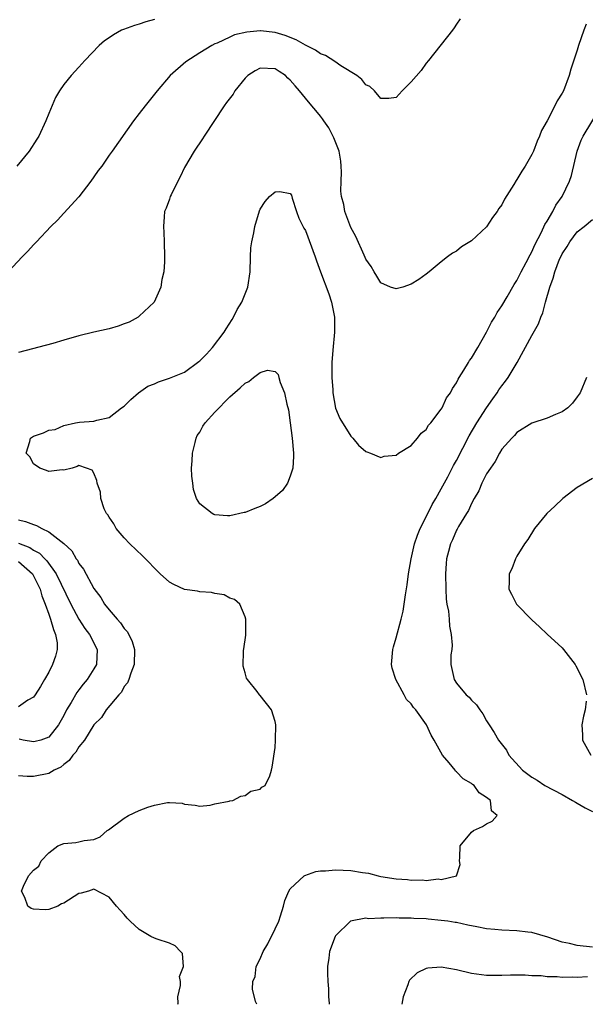
# Model space of a CAD drawing. Units: inches. Extents: x 2514000 to 2516030, y 1518000 to 1521000.
# Drawn here: x 2515439 to 2515514, y 1518000 to 1518130 of the extents above; entities that cross this region are included whole.
import ezdxf

# ---------------------------------------------------------------- set-up
doc = ezdxf.new("R2010")
doc.units = ezdxf.units.IN
doc.header["$MEASUREMENT"] = 0
doc.layers.add('LD25141518_2ft', color=82, linetype='Continuous')

msp = doc.modelspace()

# ---------------------------------------------------------------- linework, layer by layer
at = {"layer": 'LD25141518_2ft'}
for points, elevation in [([(2515497.5, 1518130.5), (2515497, 1518129.82), (2515496.68, 1518129.32), (2515496.46, 1518129), (2515493.3, 1518125), (2515493, 1518124.65), (2515492.31, 1518123.69), (2515491, 1518122.16), (2515489.83, 1518121), (2515489, 1518120.11), (2515488.03, 1518119.97), (2515487, 1518119.97), (2515486.13, 1518121), (2515485.55, 1518121.55), (2515485, 1518121.78), (2515484.49, 1518122.49), (2515483.79, 1518123), (2515481.69, 1518124.31), (2515480.88, 1518124.88), (2515479.65, 1518125.65), (2515479, 1518125.89), (2515478.35, 1518126.35), (2515477, 1518127.04), (2515475.76, 1518127.76), (2515474.31, 1518128.31), (2515473, 1518128.72), (2515471.07, 1518128.93), (2515471, 1518128.93), (2515469.24, 1518128.76), (2515467.62, 1518128.38), (2515467, 1518128.08), (2515465.31, 1518127.31), (2515465, 1518127.2), (2515464.6, 1518127), (2515463, 1518126.03), (2515461.16, 1518124.84), (2515459.09, 1518123), (2515457.36, 1518121), (2515457, 1518120.53), (2515455.76, 1518119), (2515455, 1518117.97), (2515454.25, 1518117), (2515451.4, 1518113), (2515451, 1518112.48), (2515450.02, 1518111), (2515449.57, 1518110.43), (2515449, 1518109.58), (2515448.59, 1518109), (2515447, 1518106.95), (2515445, 1518104.76), (2515444.15, 1518103.85), (2515443.3, 1518103), (2515441.37, 1518101), (2515441.2, 1518100.8), (2515441, 1518100.61), (2515440.25, 1518099.75), (2515439.47, 1518099), (2515437.62, 1518097)], 7246), ([(2515457, 1518130.44), (2515455.87, 1518130.13), (2515455, 1518129.83), (2515454.35, 1518129.65), (2515452.89, 1518129.11), (2515452.66, 1518129), (2515451.58, 1518128.42), (2515451, 1518128), (2515450.39, 1518127.61), (2515449.68, 1518127), (2515447.77, 1518125), (2515447, 1518124.13), (2515445.97, 1518123), (2515445, 1518121.81), (2515444.44, 1518121), (2515443.9, 1518120.1), (2515443, 1518117.98), (2515442.62, 1518117), (2515441.68, 1518115), (2515441.42, 1518114.58), (2515440.43, 1518113), (2515438.8, 1518111)], 7244), ([(2515514.19, 1518129.81), (2515513.87, 1518129), (2515513.18, 1518127), (2515513, 1518126.39), (2515512.16, 1518123.84), (2515511.92, 1518123), (2515511.16, 1518121), (2515511, 1518120.68), (2515510.35, 1518119.65), (2515510.04, 1518119), (2515509, 1518117), (2515508.27, 1518115.73), (2515507.98, 1518115), (2515507.68, 1518114.32), (2515507.19, 1518113), (2515507, 1518112.55), (2515506.09, 1518111), (2515505.64, 1518110.36), (2515505, 1518109.23), (2515504.9, 1518109.1), (2515504.6, 1518108.6), (2515503.35, 1518106.65), (2515503, 1518105.9), (2515502.62, 1518105.38), (2515502.39, 1518105), (2515501.79, 1518104.21), (2515501, 1518102.97), (2515499, 1518101.11), (2515497.66, 1518100.34), (2515497, 1518099.75), (2515496.5, 1518099.5), (2515495.82, 1518099), (2515495, 1518098.35), (2515493.39, 1518097), (2515493, 1518096.7), (2515492, 1518096), (2515491, 1518095.36), (2515489.89, 1518095), (2515489, 1518094.74), (2515488.29, 1518095), (2515487, 1518095.55), (2515486.46, 1518096.46), (2515486.1, 1518097), (2515485.7, 1518097.7), (2515485, 1518098.69), (2515484.92, 1518098.92), (2515484.76, 1518099.24), (2515483.68, 1518101.68), (2515483, 1518102.88), (2515482.24, 1518105), (2515482.08, 1518105.92), (2515481.8, 1518107), (2515481.71, 1518107.71), (2515481.73, 1518109), (2515481.77, 1518110.23), (2515481.75, 1518111), (2515481.67, 1518111.67), (2515481.46, 1518113), (2515480.77, 1518114.77), (2515480.08, 1518116.08), (2515479.45, 1518117), (2515479.28, 1518117.28), (2515479, 1518117.64), (2515478.36, 1518118.36), (2515477.85, 1518119), (2515477, 1518120.01), (2515476.21, 1518121), (2515475.63, 1518121.63), (2515475, 1518122.41), (2515474.68, 1518122.68), (2515474.36, 1518123), (2515473.54, 1518123.54), (2515473, 1518123.88), (2515471, 1518123.97), (2515470.35, 1518123.65), (2515469.36, 1518123), (2515469, 1518122.66), (2515467.66, 1518121), (2515467.44, 1518120.56), (2515466.57, 1518119.43), (2515466.23, 1518119), (2515463.59, 1518115), (2515463.37, 1518114.63), (2515462.26, 1518113), (2515461, 1518110.84), (2515460.41, 1518109.59), (2515460.1, 1518109), (2515459.2, 1518107.2), (2515459.11, 1518107), (2515459, 1518106.64), (2515458.57, 1518105.43), (2515458.35, 1518105), (2515458.28, 1518104.28), (2515458.2, 1518103), (2515458.23, 1518102.23), (2515458.3, 1518101), (2515458.35, 1518099), (2515458.34, 1518098.34), (2515458.23, 1518097), (2515458, 1518096), (2515457.85, 1518095), (2515456.98, 1518093), (2515455, 1518091.12), (2515454.83, 1518091), (2515453.66, 1518090.34), (2515453, 1518090.12), (2515452.2, 1518089.8), (2515451, 1518089.45), (2515449, 1518089), (2515447, 1518088.52), (2515445, 1518087.96), (2515443.53, 1518087.53), (2515439, 1518086.35)], 7248), ([(2515460.12, 1518000), (2515460.15, 1518000.15), (2515460.1, 1518001), (2515460.48, 1518002.49), (2515460.45, 1518003), (2515460.32, 1518003.68), (2515460.84, 1518005), (2515460.73, 1518006.73), (2515460.45, 1518007), (2515459.76, 1518007.76), (2515459, 1518008.08), (2515457.36, 1518008.64), (2515457, 1518008.78), (2515456.53, 1518009), (2515455, 1518009.9), (2515453.79, 1518011), (2515453.4, 1518011.4), (2515453, 1518011.89), (2515452.45, 1518012.45), (2515451.97, 1518013), (2515451, 1518014.17), (2515449, 1518015.24), (2515448.26, 1518015), (2515447.29, 1518014.71), (2515447, 1518014.66), (2515445, 1518013.41), (2515444.69, 1518013.31), (2515444.23, 1518013), (2515443, 1518012.56), (2515442.53, 1518012.53), (2515441, 1518012.62), (2515440.69, 1518012.69), (2515440.26, 1518013), (2515439.84, 1518014.16), (2515439.38, 1518015), (2515439.66, 1518015.66), (2515440.32, 1518017), (2515441, 1518017.77), (2515441.69, 1518018.31), (2515442.02, 1518019), (2515443, 1518020.05), (2515444.23, 1518021), (2515445, 1518021.32), (2515446.58, 1518021.42), (2515447, 1518021.51), (2515447.71, 1518021.71), (2515449, 1518021.82), (2515449.83, 1518022.17), (2515450.74, 1518023), (2515450.91, 1518023.09), (2515453, 1518024.64), (2515453.57, 1518025), (2515455, 1518025.67), (2515456.11, 1518026.11), (2515457, 1518026.37), (2515458.74, 1518026.74), (2515459, 1518026.71), (2515460.66, 1518026.66), (2515461, 1518026.5), (2515462.38, 1518026.38), (2515463, 1518026.23), (2515464.39, 1518026.39), (2515465, 1518026.53), (2515466.91, 1518026.91), (2515467, 1518026.94), (2515467.41, 1518027), (2515468.45, 1518027.55), (2515469, 1518027.66), (2515469.78, 1518028.22), (2515471, 1518028.5), (2515471.25, 1518028.75), (2515471.68, 1518029), (2515472.27, 1518030.27), (2515472.51, 1518031), (2515472.61, 1518031.39), (2515473, 1518034.03), (2515473.05, 1518035), (2515473.08, 1518037), (2515473, 1518037.45), (2515472.49, 1518039), (2515471, 1518040.88), (2515470.93, 1518040.93), (2515470.9, 1518041), (2515470.59, 1518041.41), (2515469.31, 1518043), (2515469.2, 1518043.2), (2515469, 1518043.88), (2515468.77, 1518044.77), (2515468.81, 1518046.81), (2515469, 1518048.27), (2515469.11, 1518048.89), (2515469.1, 1518049.1), (2515469.11, 1518051), (2515469, 1518051.32), (2515468.31, 1518053), (2515467.63, 1518053.63), (2515467, 1518053.81), (2515466.24, 1518054.24), (2515465, 1518054.4), (2515464.55, 1518054.55), (2515463, 1518054.61), (2515462.7, 1518054.7), (2515461, 1518054.96), (2515459.58, 1518055.58), (2515459, 1518055.92), (2515457.76, 1518057), (2515455.41, 1518059.41), (2515453.74, 1518061), (2515453, 1518061.8), (2515451.93, 1518063), (2515451.62, 1518063.62), (2515451, 1518064.54), (2515450.84, 1518064.84), (2515450.68, 1518065), (2515450.36, 1518065.64), (2515449.9, 1518067), (2515449.85, 1518067.85), (2515449.41, 1518069), (2515449.39, 1518069.39), (2515449, 1518070.36), (2515448.76, 1518070.76), (2515448.02, 1518071), (2515447, 1518071.36), (2515446.76, 1518071.24), (2515446.09, 1518071), (2515445, 1518070.74), (2515444.79, 1518070.79), (2515443, 1518070.55), (2515442.72, 1518070.72), (2515441.83, 1518071), (2515441, 1518071.6), (2515440.49, 1518072.49), (2515440.03, 1518073), (2515440.52, 1518074.52), (2515440.6, 1518075), (2515441, 1518075.23), (2515442.3, 1518075.7), (2515443, 1518076.06), (2515443.88, 1518076.12), (2515445, 1518076.64), (2515446.56, 1518077), (2515447.08, 1518077.08), (2515449, 1518077.25), (2515449.36, 1518077.36), (2515451, 1518077.72), (2515452.66, 1518079), (2515453, 1518079.2), (2515453.9, 1518080.1), (2515454.89, 1518081), (2515456.15, 1518081.85), (2515457, 1518082.2), (2515457.55, 1518082.45), (2515459, 1518082.91), (2515461, 1518083.74), (2515462.88, 1518085.12), (2515463, 1518085.21), (2515463.88, 1518086.12), (2515464.7, 1518087), (2515466.25, 1518089), (2515466.52, 1518089.48), (2515467.29, 1518090.71), (2515467.49, 1518091), (2515467.97, 1518092.03), (2515468.59, 1518093), (2515469.39, 1518095), (2515469.67, 1518097), (2515469.72, 1518099), (2515469.79, 1518100.21), (2515469.9, 1518101), (2515470.17, 1518102.17), (2515470.3, 1518103), (2515470.9, 1518105.1), (2515471, 1518105.32), (2515471.66, 1518106.34), (2515472.24, 1518107), (2515473, 1518107.62), (2515473.63, 1518107.63), (2515475, 1518107.38), (2515475.15, 1518107.15), (2515475.24, 1518106.76), (2515475.83, 1518105), (2515476.14, 1518104.14), (2515476.79, 1518102.79), (2515477, 1518102.5), (2515478.31, 1518099), (2515478.48, 1518098.48), (2515479.01, 1518097), (2515480.1, 1518094.1), (2515480.47, 1518093), (2515480.86, 1518091), (2515480.86, 1518089), (2515480.64, 1518086.64), (2515480.52, 1518085), (2515480.5, 1518084.5), (2515480.48, 1518083), (2515480.61, 1518081.39), (2515480.62, 1518081), (2515481, 1518078.94), (2515481.57, 1518077.57), (2515483, 1518075.26), (2515483.29, 1518075), (2515484.04, 1518074.04), (2515485, 1518073.22), (2515485.15, 1518073.15), (2515485.62, 1518073), (2515487, 1518072.4), (2515487.42, 1518072.58), (2515489, 1518072.75), (2515489.34, 1518073), (2515491, 1518074.02), (2515491.84, 1518075), (2515492.35, 1518075.65), (2515493, 1518076.13), (2515493.31, 1518076.69), (2515493.59, 1518077), (2515495, 1518078.82), (2515495.1, 1518079), (2515495.68, 1518080.32), (2515496.2, 1518081), (2515496.46, 1518081.54), (2515497, 1518082.31), (2515497.21, 1518082.79), (2515497.36, 1518083), (2515498, 1518084), (2515498.59, 1518085), (2515498.75, 1518085.25), (2515499, 1518085.56), (2515499.82, 1518087), (2515501, 1518089.01), (2515501.66, 1518090.34), (2515502.07, 1518091), (2515502.38, 1518091.62), (2515503, 1518092.51), (2515503.71, 1518093.71), (2515504.65, 1518095.35), (2515505, 1518095.86), (2515505.56, 1518097), (2515506.24, 1518098.24), (2515506.75, 1518099.25), (2515507, 1518099.67), (2515507.39, 1518100.61), (2515508.28, 1518102.28), (2515508.72, 1518103.28), (2515509, 1518103.71), (2515509.75, 1518105), (2515510.18, 1518105.82), (2515511.02, 1518107), (2515511.98, 1518109), (2515512.23, 1518109.77), (2515512.98, 1518113), (2515513.53, 1518114.47), (2515513.78, 1518115), (2515516.23, 1518119)], 7250), ([(2515470.58, 1518000), (2515470.39, 1518000.39), (2515470, 1518002), (2515470.03, 1518003), (2515470.33, 1518003.67), (2515470.5, 1518005), (2515471, 1518006.02), (2515471.42, 1518007), (2515472.01, 1518007.99), (2515473, 1518010.01), (2515473.46, 1518011), (2515473.72, 1518011.72), (2515474.12, 1518013), (2515474.26, 1518013.74), (2515474.81, 1518015), (2515475, 1518015.31), (2515476.82, 1518017), (2515476.92, 1518017.08), (2515478.39, 1518017.61), (2515479, 1518017.67), (2515479.66, 1518017.66), (2515481, 1518017.81), (2515483, 1518017.71), (2515484.56, 1518017.44), (2515485.35, 1518017.35), (2515486.63, 1518017), (2515487, 1518016.93), (2515489, 1518016.62), (2515490.51, 1518016.51), (2515491, 1518016.45), (2515492.49, 1518016.49), (2515493, 1518016.4), (2515494.6, 1518016.6), (2515495, 1518016.52), (2515497, 1518017), (2515497.49, 1518018.51), (2515497.42, 1518019), (2515497.46, 1518019.46), (2515497.48, 1518021), (2515499, 1518022.82), (2515499.25, 1518023), (2515500.44, 1518023.56), (2515501, 1518023.91), (2515501.73, 1518024.27), (2515502.41, 1518025), (2515501.63, 1518025.63), (2515501.5, 1518027), (2515501, 1518027.39), (2515500, 1518028), (2515499.35, 1518029), (2515499.13, 1518029.13), (2515499, 1518029.25), (2515497.87, 1518029.87), (2515497, 1518030.81), (2515496.88, 1518030.88), (2515496.82, 1518031), (2515496.03, 1518031.97), (2515495.14, 1518033), (2515494.03, 1518035), (2515493.65, 1518035.65), (2515493.04, 1518037), (2515491.61, 1518039), (2515491.31, 1518039.31), (2515491, 1518039.79), (2515490.39, 1518040.39), (2515490.09, 1518041), (2515488.97, 1518043), (2515488.51, 1518044.51), (2515488.41, 1518045), (2515488.56, 1518047), (2515488.65, 1518047.35), (2515489, 1518048.52), (2515489.69, 1518051), (2515489.94, 1518052.06), (2515490.08, 1518053), (2515490.25, 1518054.25), (2515490.46, 1518055.54), (2515490.65, 1518057), (2515491.01, 1518059), (2515491.46, 1518061), (2515491.85, 1518062.15), (2515492.19, 1518063), (2515493, 1518064.57), (2515493.8, 1518066.2), (2515494.27, 1518067), (2515495, 1518068.28), (2515495.85, 1518069.85), (2515496.45, 1518071), (2515496.63, 1518071.37), (2515497, 1518072.02), (2515498.69, 1518075.31), (2515499.68, 1518077), (2515500.98, 1518079.02), (2515501.81, 1518080.19), (2515502.4, 1518081), (2515502.62, 1518081.38), (2515503, 1518081.9), (2515503.49, 1518082.51), (2515503.84, 1518083), (2515505.05, 1518085), (2515507, 1518088.58), (2515507.87, 1518090.13), (2515508.18, 1518091), (2515508.44, 1518091.56), (2515508.8, 1518093), (2515509.35, 1518095), (2515509.81, 1518096.19), (2515510.02, 1518097), (2515510.67, 1518098.67), (2515510.81, 1518099), (2515511, 1518099.39), (2515511.65, 1518100.35), (2515512.01, 1518101), (2515513, 1518102.31), (2515513.9, 1518103), (2515515, 1518103.93)], 7252), ([(2515514.22, 1518083), (2515513.39, 1518081), (2515513, 1518080.44), (2515512.37, 1518079.63), (2515511.77, 1518079), (2515511, 1518078.46), (2515510.11, 1518078.11), (2515509, 1518077.62), (2515507, 1518076.99), (2515505, 1518075.75), (2515504.67, 1518075.33), (2515504.32, 1518075), (2515503, 1518073.51), (2515502.7, 1518073), (2515502.13, 1518071.87), (2515501.49, 1518071), (2515501, 1518070.24), (2515500.38, 1518069), (2515499.98, 1518068.02), (2515499.34, 1518067), (2515499, 1518066.34), (2515498.61, 1518065.39), (2515498.34, 1518065), (2515497.27, 1518063.27), (2515497.09, 1518062.91), (2515497, 1518062.78), (2515496.47, 1518061.53), (2515496.21, 1518061), (2515495.96, 1518059.96), (2515495.7, 1518059), (2515495.62, 1518058.38), (2515495.53, 1518057), (2515495.58, 1518055), (2515495.66, 1518053.66), (2515495.75, 1518053), (2515495.93, 1518052.07), (2515496.04, 1518051), (2515496.08, 1518050.08), (2515496.32, 1518049), (2515496.44, 1518047.56), (2515496.38, 1518047), (2515496.27, 1518046.28), (2515496.26, 1518045), (2515496.68, 1518043), (2515497, 1518042.55), (2515498.3, 1518041), (2515498.69, 1518040.69), (2515499, 1518040.27), (2515499.66, 1518039.66), (2515500.09, 1518039), (2515500.48, 1518038.48), (2515501, 1518037.53), (2515501.33, 1518037), (2515502.01, 1518036.01), (2515502.56, 1518035), (2515503.65, 1518033.65), (2515503.95, 1518033), (2515505.73, 1518031), (2515506.46, 1518030.46), (2515507, 1518030.1), (2515507.69, 1518029.69), (2515508.72, 1518029), (2515511, 1518027.79), (2515512.39, 1518027), (2515512.76, 1518026.76), (2515513, 1518026.63), (2515514.03, 1518026.03), (2515515, 1518025.55)], 7254), ([(2515515, 1518069.63), (2515513, 1518068.43), (2515511.08, 1518067), (2515510.02, 1518065.98), (2515508.98, 1518065.02), (2515507.33, 1518063), (2515506.44, 1518061.56), (2515506.03, 1518061), (2515505, 1518059.35), (2515504.81, 1518059), (2515504.32, 1518057.68), (2515504, 1518057), (2515504, 1518056), (2515503.95, 1518055), (2515504.3, 1518054.3), (2515504.97, 1518053), (2515507, 1518050.92), (2515508.01, 1518050.01), (2515509.02, 1518049.02), (2515511, 1518047.21), (2515511.19, 1518047), (2515512.73, 1518045), (2515512.83, 1518044.84), (2515513.76, 1518043), (2515514.23, 1518041)], 7256), ([(2515439, 1518064.16), (2515439.94, 1518063.94), (2515441, 1518063.53), (2515441.41, 1518063.41), (2515442.1, 1518063), (2515443, 1518062.59), (2515445, 1518061.01), (2515446.05, 1518060.05), (2515446.65, 1518059), (2515446.81, 1518058.81), (2515447, 1518058.4), (2515447.62, 1518057.62), (2515449, 1518055.05), (2515449.9, 1518053.9), (2515450.4, 1518053), (2515451, 1518052.24), (2515452.08, 1518051), (2515452.53, 1518050.53), (2515453, 1518049.77), (2515453.39, 1518049.39), (2515453.61, 1518049), (2515454.07, 1518048.07), (2515454.38, 1518047), (2515454.33, 1518045), (2515453.86, 1518043.86), (2515453.6, 1518043), (2515453.42, 1518042.58), (2515453, 1518042.07), (2515452.64, 1518041.36), (2515452.29, 1518041), (2515450.6, 1518039), (2515450.01, 1518037.99), (2515449, 1518037.01), (2515447.75, 1518035), (2515447, 1518034.09), (2515446.61, 1518033.39), (2515446.2, 1518033), (2515445.73, 1518032.27), (2515445, 1518031.75), (2515444.6, 1518031.4), (2515443.71, 1518031), (2515443, 1518030.58), (2515441, 1518030.18), (2515440.15, 1518030.15), (2515439, 1518030.28)], 7248), ([(2515439, 1518061.07), (2515440.52, 1518060.52), (2515441, 1518060.17), (2515441.77, 1518059.77), (2515442.49, 1518059), (2515442.75, 1518058.75), (2515444, 1518057), (2515445.94, 1518053), (2515447, 1518051.03), (2515447.79, 1518049.79), (2515448.41, 1518049), (2515449.42, 1518047), (2515449.33, 1518045), (2515449, 1518044.41), (2515448.09, 1518043), (2515447.58, 1518042.42), (2515447, 1518041.63), (2515446.71, 1518041.29), (2515445.99, 1518039.99), (2515445.38, 1518039), (2515445, 1518038.27), (2515444.28, 1518037), (2515443, 1518035.38), (2515441.94, 1518035), (2515441.2, 1518034.8), (2515441, 1518034.76), (2515439.64, 1518035), (2515439.11, 1518035.11)], 7246), ([(2515439, 1518058.66), (2515440.85, 1518057), (2515441.86, 1518055), (2515442.08, 1518054.08), (2515442.52, 1518053), (2515443, 1518051.65), (2515443.25, 1518051), (2515443.62, 1518049.62), (2515443.92, 1518049), (2515444.11, 1518047.89), (2515444.13, 1518047), (2515443.91, 1518046.09), (2515443.52, 1518045), (2515443, 1518044.01), (2515442.44, 1518043), (2515441.91, 1518042.09), (2515441.23, 1518041), (2515441, 1518040.7), (2515440.26, 1518040.26), (2515439, 1518039.41)], 7244), ([(2515514.17, 1518040.17), (2515514.03, 1518039), (2515513.82, 1518038.18), (2515513.6, 1518037), (2515513.69, 1518035.69), (2515513.7, 1518035), (2515514.79, 1518033)], 7256), ([(2515515, 1518007.56), (2515513, 1518007.78), (2515511.96, 1518008.04), (2515511, 1518008.25), (2515509.11, 1518008.89), (2515507, 1518009.51), (2515506.45, 1518009.55), (2515505, 1518009.73), (2515503, 1518009.8), (2515502.09, 1518009.91), (2515501, 1518010.01), (2515499.72, 1518010.28), (2515498.5, 1518010.5), (2515497, 1518010.82), (2515496.84, 1518010.84), (2515495.84, 1518011), (2515495, 1518011.12), (2515493.27, 1518011.27), (2515493, 1518011.31), (2515491.37, 1518011.37), (2515491, 1518011.42), (2515489.4, 1518011.4), (2515489, 1518011.44), (2515487.4, 1518011.4), (2515487, 1518011.43), (2515485.34, 1518011.34), (2515485, 1518011.39), (2515482.99, 1518011), (2515481, 1518009.06), (2515480.96, 1518009), (2515480.2, 1518007), (2515480.12, 1518006.12), (2515479.94, 1518005), (2515479.91, 1518004.09), (2515479.96, 1518003), (2515480.04, 1518002.04), (2515480.05, 1518001), (2515480.14, 1518000.14), (2515480.15, 1518000)], 7254), ([(2515514.36, 1518003.64), (2515513, 1518003.55), (2515512.39, 1518003.61), (2515511, 1518003.56), (2515510.35, 1518003.65), (2515509, 1518003.64), (2515508.24, 1518003.76), (2515507, 1518003.77), (2515506.12, 1518003.88), (2515504.14, 1518003.86), (2515503, 1518003.8), (2515501, 1518003.8), (2515499, 1518004.08), (2515497, 1518004.56), (2515495, 1518004.92), (2515493.22, 1518004.78), (2515493, 1518004.74), (2515491.82, 1518004.18), (2515490.79, 1518003.21), (2515490.7, 1518003), (2515490.58, 1518002.58), (2515489.93, 1518001), (2515489.77, 1518000)], 7256)]:
    msp.add_lwpolyline(points, dxfattribs=dict(at, elevation=elevation))
at = {"layer": 'LD25141518_2ft', "elevation": 7252}
msp.add_lwpolyline([(2515462.03, 1518073), (2515462.41, 1518074.41), (2515462.54, 1518075), (2515462.68, 1518075.32), (2515463, 1518075.76), (2515463.42, 1518076.58), (2515463.71, 1518077), (2515465, 1518078.41), (2515467, 1518080.44), (2515468.37, 1518081.63), (2515469, 1518082.28), (2515469.52, 1518082.48), (2515470.12, 1518083), (2515471, 1518083.69), (2515472, 1518084), (2515473, 1518083.8), (2515473.4, 1518083.4), (2515473.48, 1518083), (2515473.64, 1518082.36), (2515474.22, 1518081), (2515474.52, 1518079.48), (2515474.74, 1518078.74), (2515475, 1518077), (2515475.24, 1518075), (2515475.42, 1518073), (2515475.44, 1518072.56), (2515475.35, 1518071), (2515475, 1518069.94), (2515474.62, 1518069), (2515473.95, 1518068.05), (2515473, 1518067.22), (2515472.71, 1518067), (2515471.71, 1518066.29), (2515471, 1518065.91), (2515470.32, 1518065.68), (2515469, 1518065.13), (2515468.87, 1518065.13), (2515467, 1518064.71), (2515466.68, 1518064.68), (2515465, 1518064.85), (2515464.88, 1518064.88), (2515464.66, 1518065), (2515463, 1518066.27), (2515462.59, 1518067), (2515462.17, 1518068.17), (2515462.08, 1518069), (2515461.94, 1518069.94), (2515461.93, 1518071), (2515462, 1518072)], close=True, dxfattribs=at)

doc.saveas('drawing.dxf')
